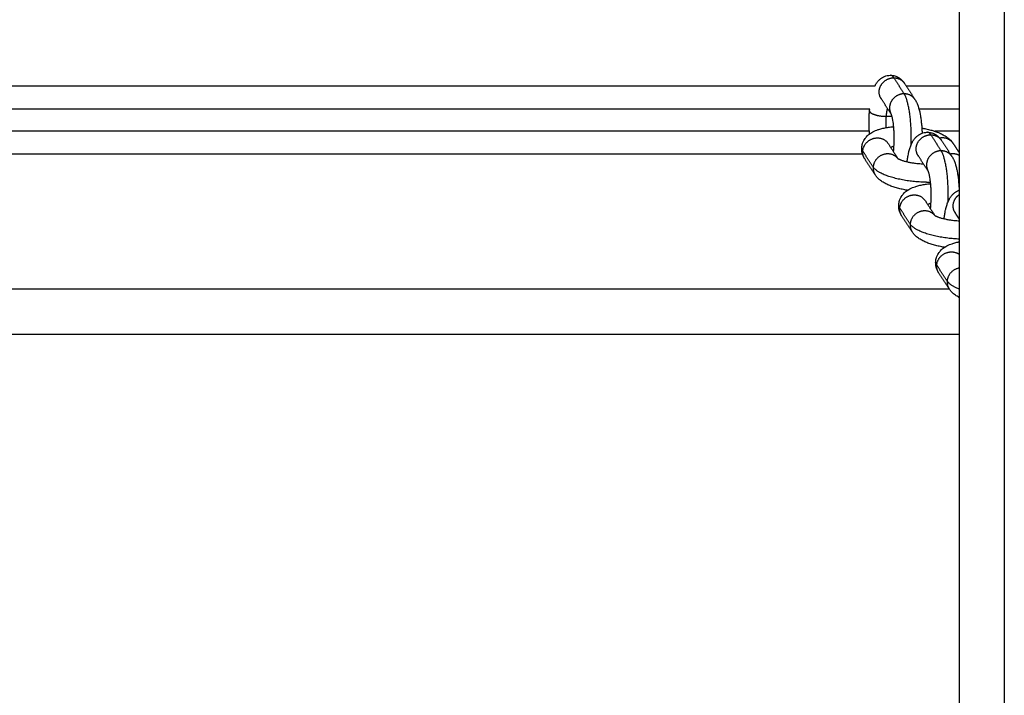
# Model space of a CAD drawing. Units: millimetres. Extents: x 101.02 to 109.67, y 1466.56 to 1475.38.
# Drawn here: x 108.68 to 108.9, y 1472.77 to 1472.92 of the extents above; entities that cross this region are included whole.
import ezdxf

# ---------------------------------------------------------------- set-up
doc = ezdxf.new("R2010")
doc.units = ezdxf.units.MM
doc.layers.add('Make2D$Visible$Curves', color=7, linetype='Continuous', true_color=0x000000)
doc.layers.add('Make2D$Visible$Tangents', color=7, linetype='Continuous', true_color=0x000000)

# ---------------------------------------------------------------- blocks, each defined once
blk = doc.blocks.new('OPSHB_A031')
at = {"layer": 'Make2D$Visible$Curves', "color": 0, "lineweight": -3}
for points, degree in [([(10.14331, 15.20333), (10.14331, 14.70583), (10.14331, 14.20833)], 2), ([(10.13118, 14.56395), (10.13233, 14.56218), (10.13348, 14.5604)], 2), ([(10.12828, 14.55703), (10.12713, 14.5588), (10.12598, 14.56058)], 2), ([(9.52016, 14.55833), (9.82181, 14.55833), (10.12345, 14.55833)], 2), ([(10.12341, 14.55788), (10.12342, 14.55803), (10.12344, 14.55818), (10.12345, 14.55833)], 3), ([(10.12739, 14.55833), (10.12741, 14.55833), (10.12744, 14.55833)], 2), ([(10.13436, 14.55833), (10.13883, 14.55833), (10.14331, 14.55833)], 2), ([(10.12337, 14.55333), (9.82181, 14.55333), (9.52025, 14.55333)], 2), ([(10.14331, 14.55333), (10.14061, 14.55333), (10.13791, 14.55333)], 2), ([(10.12754, 14.55062), (10.12862, 14.54895), (10.1297, 14.54728)], 2), ([(10.13938, 14.5513), (10.14053, 14.54953), (10.14169, 14.54775)], 2), ([(10.14197, 14.55062), (10.14264, 14.54959), (10.14331, 14.54856)], 2), ([(10.13648, 14.54438), (10.13533, 14.54615), (10.13418, 14.54793)], 2), ([(10.12464, 14.5437), (10.12349, 14.54547), (10.12234, 14.54725)], 2), ([(10.13574, 14.53797), (10.13682, 14.5363), (10.13791, 14.53463)], 2), ([(10.13284, 14.53105), (10.13169, 14.53282), (10.13054, 14.5346)], 2), ([(10.14331, 14.53386), (10.14285, 14.53457), (10.14239, 14.53528)], 2), ([(10.14104, 14.5184), (10.13989, 14.52018), (10.13874, 14.52195)], 2), ([(9.50031, 14.50833), (9.82181, 14.50833), (10.14331, 14.50833)], 2)]:
    blk.add_open_spline(points, degree=degree, dxfattribs=at)
for points, knots in [([(10.12458, 14.56333), (10.12462, 14.56342), (10.12466, 14.5635), (10.12474, 14.56365), (10.12478, 14.56372), (10.12487, 14.56386), (10.12491, 14.56394), (10.12498, 14.56404), (10.125, 14.56407), (10.12509, 14.56419), (10.12516, 14.56428), (10.12529, 14.56445), (10.12536, 14.56453), (10.12543, 14.5646), (10.1255, 14.56467), (10.12557, 14.56474), (10.12571, 14.56487), (10.12578, 14.56493), (10.12592, 14.56504), (10.12599, 14.56509), (10.12614, 14.56519), (10.12621, 14.56524), (10.12643, 14.56536), (10.12658, 14.56544), (10.12692, 14.56558), (10.12711, 14.56564), (10.12731, 14.56568), (10.12755, 14.56573), (10.1278, 14.56576), (10.12805, 14.56576)], [6.863629, 6.863629, 6.863629, 6.863629, 7.263688, 7.263688, 7.59167, 7.59167, 7.944956, 7.944956, 8.095299, 8.095299, 8.534708, 8.534708, 8.928562, 8.928562, 8.928562, 9.289191, 9.289191, 9.624815, 9.624815, 9.941115, 9.941115, 10.241794, 10.241794, 10.807339, 10.807339, 11.479718, 11.479718, 11.479718, 12.306914, 12.306914, 12.306914, 12.306914]), ([(10.12805, 14.56576), (10.12831, 14.56576), (10.12856, 14.56573), (10.12909, 14.56561), (10.12935, 14.56552), (10.12974, 14.56533), (10.12987, 14.56525), (10.13009, 14.56511), (10.13017, 14.56505), (10.13032, 14.56493), (10.13039, 14.56487), (10.13053, 14.56474), (10.1306, 14.56467), (10.13067, 14.5646), (10.13075, 14.56451), (10.13083, 14.56442), (10.13096, 14.56426), (10.13102, 14.56418), (10.13111, 14.56405), (10.13115, 14.564), (10.13118, 14.56395)], [0, 0, 0, 0, 0.849906, 0.849906, 1.77863, 1.77863, 2.323985, 2.323985, 2.684433, 2.684433, 3.019612, 3.019612, 3.379491, 3.379491, 3.379491, 3.833395, 3.833395, 4.212192, 4.212192, 4.459881, 4.459881, 4.459881, 4.459881]), ([(10.12598, 14.56058), (10.12599, 14.56056), (10.126, 14.56055), (10.12602, 14.56052), (10.12603, 14.56051), (10.12604, 14.56049)], [0, 0, 0, 0, 0.1730263, 0.1730263, 0.323608, 0.323608, 0.323608, 0.323608]), ([(10.13348, 14.5604), (10.13356, 14.56028), (10.13363, 14.56016), (10.13373, 14.55998), (10.13376, 14.55992), (10.13382, 14.5598), (10.13385, 14.55973), (10.13394, 14.55955), (10.13399, 14.55942), (10.13409, 14.55917), (10.13413, 14.55905), (10.1342, 14.55885), (10.13422, 14.55878), (10.13426, 14.55865), (10.13428, 14.55859), (10.13434, 14.5584), (10.13438, 14.55826), (10.13446, 14.55796), (10.1345, 14.5578), (10.13456, 14.55751), (10.13459, 14.55738), (10.13464, 14.5571), (10.13467, 14.55695), (10.13472, 14.55664), (10.13475, 14.55648), (10.13482, 14.55599), (10.13487, 14.55565), (10.1349, 14.55531), (10.13492, 14.55514), (10.13494, 14.55496), (10.13499, 14.55444), (10.13501, 14.55408), (10.13505, 14.55345), (10.13506, 14.55318), (10.13507, 14.5529)], [4.459881, 4.459881, 4.459881, 4.459881, 5.046924, 5.046924, 5.31395, 5.31395, 5.620472, 5.620472, 6.185717, 6.185717, 6.747739, 6.747739, 7.049741, 7.049741, 7.309147, 7.309147, 7.871182, 7.871182, 8.518239, 8.518239, 8.999343, 8.999343, 9.56507, 9.56507, 10.131245, 10.131245, 11.262771, 11.262771, 11.262771, 11.826718, 11.826718, 12.945248, 12.945248, 13.778541, 13.778541, 13.778541, 13.778541]), ([(10.12341, 14.55272), (10.12339, 14.5529), (10.12338, 14.55307), (10.12334, 14.55378), (10.12332, 14.55432), (10.12331, 14.55539), (10.12332, 14.55591), (10.12334, 14.5566), (10.12335, 14.55677), (10.12337, 14.55725), (10.12339, 14.55757), (10.12341, 14.55788)], [7.937097, 7.937097, 7.937097, 7.937097, 8.485367, 8.485367, 10.124329, 10.124329, 11.693506, 11.693506, 12.197462, 12.197462, 13.175196, 13.175196, 13.175196, 13.175196]), ([(10.12874, 14.54877), (10.12874, 14.54879), (10.12874, 14.54881), (10.12877, 14.54906), (10.12879, 14.54931), (10.12881, 14.54956), (10.12883, 14.54981), (10.12885, 14.55006), (10.12886, 14.55046), (10.12887, 14.5506), (10.12889, 14.55117), (10.12889, 14.5516), (10.12888, 14.55249), (10.12887, 14.55293), (10.12883, 14.55366), (10.12881, 14.55395), (10.12877, 14.55437), (10.12875, 14.55451), (10.12874, 14.55464), (10.12873, 14.55477), (10.12871, 14.5549), (10.12866, 14.55528), (10.12863, 14.55552), (10.12857, 14.55585), (10.12855, 14.55595), (10.12851, 14.55613), (10.1285, 14.55621), (10.12846, 14.55639), (10.12844, 14.55648), (10.12839, 14.55664), (10.12838, 14.5567), (10.12835, 14.55679), (10.12834, 14.55682), (10.12833, 14.55687), (10.12832, 14.5569), (10.12829, 14.55696), (10.12828, 14.557), (10.12826, 14.55705), (10.12825, 14.55707), (10.12824, 14.55709), (10.12824, 14.55709), (10.12824, 14.55709)], [22.439049, 22.439049, 22.439049, 22.439049, 22.504212, 22.504212, 23.308422, 23.308422, 23.308422, 24.115503, 24.115503, 24.533177, 24.533177, 25.836188, 25.836188, 27.194535, 27.194535, 28.115091, 28.115091, 28.57595, 28.57595, 28.57595, 29.034748, 29.034748, 29.94261, 29.94261, 30.389287, 30.389287, 30.764767, 30.764767, 31.262447, 31.262447, 31.687335, 31.687335, 31.880968, 31.880968, 32.104257, 32.104257, 32.513711, 32.513711, 32.917628, 32.917628, 33.130513, 33.130513, 33.130513, 33.130513]), ([(10.12824, 14.55709), (10.12824, 14.55709), (10.12824, 14.55709), (10.12825, 14.55708), (10.12825, 14.55707), (10.12827, 14.55705), (10.12827, 14.55704), (10.12828, 14.55703)], [33.1810602, 33.1810602, 33.1810602, 33.1810602, 33.3200694, 33.3200694, 33.5509923, 33.5509923, 33.7290586, 33.7290586, 33.7290586, 33.7290586]), ([(10.12168, 14.54972), (10.12171, 14.55003), (10.12177, 14.55033), (10.12187, 14.55065), (10.12188, 14.55068), (10.12192, 14.5508), (10.12195, 14.55089), (10.12204, 14.55109), (10.1221, 14.5512), (10.12215, 14.5513), (10.12223, 14.55144), (10.12232, 14.55158), (10.12247, 14.55179), (10.12253, 14.55187), (10.12264, 14.55201), (10.12269, 14.55207), (10.12285, 14.55224), (10.12296, 14.55234), (10.12316, 14.55253), (10.12326, 14.55261), (10.12336, 14.55269), (10.12347, 14.55277), (10.12359, 14.55286), (10.12384, 14.55302), (10.12398, 14.5531), (10.12432, 14.55329), (10.12453, 14.55339), (10.12475, 14.55348), (10.12493, 14.55356), (10.12511, 14.55363), (10.12542, 14.55373), (10.12555, 14.55377), (10.12583, 14.55386), (10.12599, 14.5539), (10.12631, 14.55398), (10.12647, 14.55402), (10.12679, 14.55409), (10.12696, 14.55412), (10.12728, 14.55417), (10.12745, 14.5542), (10.12778, 14.55425), (10.12795, 14.55427), (10.12833, 14.55431), (10.12855, 14.55433), (10.12877, 14.55435)], [0, 0, 0, 0, 1.062493, 1.062493, 1.163254, 1.163254, 1.504505, 1.504505, 1.93737, 1.93737, 1.93737, 2.505712, 2.505712, 2.886205, 2.886205, 3.162828, 3.162828, 3.734827, 3.734827, 4.220525, 4.220525, 4.220525, 4.765914, 4.765914, 5.393831, 5.393831, 6.314692, 6.314692, 6.314692, 7.073879, 7.073879, 7.574696, 7.574696, 8.184913, 8.184913, 8.783112, 8.783112, 9.369622, 9.369622, 9.944585, 9.944585, 10.507897, 10.507897, 11.223314, 11.223314, 11.223314, 11.223314]), ([(10.13175, 14.54657), (10.13175, 14.54658), (10.13175, 14.5466), (10.13179, 14.54693), (10.13183, 14.54724), (10.13191, 14.54768), (10.13194, 14.54784), (10.132, 14.54817), (10.13204, 14.54835), (10.1321, 14.54864), (10.13213, 14.54875), (10.13219, 14.54901), (10.13223, 14.54915), (10.13231, 14.54943), (10.13235, 14.54957), (10.13244, 14.54984), (10.13249, 14.54998), (10.13259, 14.55025), (10.13265, 14.55039), (10.13271, 14.55052), (10.13277, 14.55066), (10.13284, 14.5508), (10.13295, 14.55101), (10.13299, 14.55107), (10.13307, 14.55122), (10.13312, 14.55129), (10.13319, 14.55139), (10.13321, 14.55142), (10.13329, 14.55154), (10.13336, 14.55163), (10.1335, 14.5518), (10.13356, 14.55188), (10.13364, 14.55195), (10.1337, 14.55202), (10.13377, 14.55209), (10.13391, 14.55222), (10.13398, 14.55228), (10.13413, 14.55239), (10.1342, 14.55244), (10.13434, 14.55254), (10.13442, 14.55259), (10.13463, 14.55271), (10.13478, 14.55279), (10.13512, 14.55293), (10.13531, 14.55299), (10.13551, 14.55303), (10.13576, 14.55308), (10.136, 14.55311), (10.13626, 14.55311)], [1.438334, 1.438334, 1.438334, 1.438334, 1.492523, 1.492523, 2.547667, 2.547667, 3.092302, 3.092302, 3.787665, 3.787665, 4.216401, 4.216401, 4.795981, 4.795981, 5.388148, 5.388148, 5.994348, 5.994348, 6.617473, 6.617473, 6.617473, 7.263688, 7.263688, 7.59167, 7.59167, 7.944956, 7.944956, 8.095299, 8.095299, 8.534708, 8.534708, 8.928562, 8.928562, 8.928562, 9.289191, 9.289191, 9.624815, 9.624815, 9.941115, 9.941115, 10.241794, 10.241794, 10.807339, 10.807339, 11.479718, 11.479718, 11.479718, 12.306914, 12.306914, 12.306914, 12.306914]), ([(10.13501, 14.55405), (10.13514, 14.55403), (10.13526, 14.554), (10.13575, 14.55391), (10.13611, 14.55383), (10.13663, 14.55371), (10.13681, 14.55366), (10.13698, 14.55361), (10.13715, 14.55357), (10.13732, 14.55352), (10.13765, 14.55342), (10.13781, 14.55336), (10.13814, 14.55325), (10.13829, 14.5532), (10.13861, 14.55308), (10.13876, 14.55302), (10.13906, 14.55289), (10.1392, 14.55282), (10.13949, 14.55269), (10.13963, 14.55261), (10.13991, 14.55246), (10.14004, 14.55239), (10.14031, 14.55222), (10.14044, 14.55214), (10.1407, 14.55195), (10.14082, 14.55186), (10.141, 14.55171), (10.14105, 14.55167), (10.14121, 14.55153), (10.14131, 14.55143), (10.14141, 14.55133), (10.14143, 14.5513), (10.14146, 14.55128), (10.14154, 14.55118), (10.1416, 14.55111), (10.14171, 14.55098), (10.14177, 14.55091), (10.14187, 14.55077), (10.14192, 14.5507), (10.14197, 14.55062)], [4.471167, 4.471167, 4.471167, 4.471167, 4.861709, 4.861709, 6.026461, 6.026461, 6.615296, 6.615296, 6.615296, 7.207159, 7.207159, 7.801847, 7.801847, 8.398926, 8.398926, 8.998178, 8.998178, 9.599641, 9.599641, 10.203694, 10.203694, 10.811353, 10.811353, 11.424716, 11.424716, 12.046762, 12.046762, 12.323035, 12.323035, 12.86851, 12.86851, 12.86851, 13.004896, 13.004896, 13.354003, 13.354003, 13.667028, 13.667028, 14.007157, 14.007157, 14.007157, 14.007157]), ([(10.13626, 14.55311), (10.13651, 14.55311), (10.13677, 14.55308), (10.13729, 14.55296), (10.13755, 14.55287), (10.13794, 14.55268), (10.13808, 14.5526), (10.13829, 14.55246), (10.13837, 14.5524), (10.13853, 14.55228), (10.1386, 14.55222), (10.13874, 14.55209), (10.13881, 14.55202), (10.13887, 14.55195), (10.13896, 14.55187), (10.13903, 14.55178), (10.13917, 14.55161), (10.13923, 14.55153), (10.13932, 14.5514), (10.13935, 14.55135), (10.13938, 14.5513)], [0, 0, 0, 0, 0.849906, 0.849906, 1.77863, 1.77863, 2.323985, 2.323985, 2.684433, 2.684433, 3.019612, 3.019612, 3.379491, 3.379491, 3.379491, 3.833395, 3.833395, 4.212192, 4.212192, 4.459881, 4.459881, 4.459881, 4.459881]), ([(10.12234, 14.54725), (10.12228, 14.54733), (10.12223, 14.54741), (10.12214, 14.54758), (10.12209, 14.54767), (10.122, 14.54786), (10.12196, 14.54796), (10.12189, 14.54816), (10.12185, 14.54827), (10.12181, 14.54841), (10.1218, 14.54844), (10.12177, 14.54855), (10.12175, 14.54864), (10.12172, 14.54885), (10.1217, 14.54897), (10.12168, 14.54922), (10.12167, 14.54935), (10.12167, 14.54956), (10.12168, 14.54964), (10.12168, 14.54972)], [0, 0, 0, 0, 0.350845, 0.350845, 0.717821, 0.717821, 1.101602, 1.101602, 1.502171, 1.502171, 1.603086, 1.603086, 1.918707, 1.918707, 2.349823, 2.349823, 2.79204, 2.79204, 3.079955, 3.079955, 3.079955, 3.079955]), ([(10.13418, 14.54793), (10.13419, 14.54792), (10.1342, 14.5479), (10.13422, 14.54787), (10.13423, 14.54786), (10.13424, 14.54784)], [0, 0, 0, 0, 0.1730263, 0.1730263, 0.3236068, 0.3236068, 0.3236068, 0.3236068]), ([(10.14169, 14.54775), (10.14176, 14.54763), (10.14184, 14.54751), (10.14193, 14.54733), (10.14196, 14.54727), (10.14202, 14.54715), (10.14206, 14.54709), (10.14214, 14.5469), (10.14219, 14.54677), (10.14229, 14.54653), (10.14234, 14.5464), (10.1424, 14.5462), (10.14243, 14.54613), (10.14247, 14.546), (10.14249, 14.54594), (10.14255, 14.54575), (10.14258, 14.54561), (10.14266, 14.54531), (10.1427, 14.54515), (10.14276, 14.54486), (10.14279, 14.54473), (10.14285, 14.54446), (10.14287, 14.5443), (10.14293, 14.54399), (10.14295, 14.54383), (10.14303, 14.54334), (10.14307, 14.54301), (10.14311, 14.54266), (10.14313, 14.54249), (10.14314, 14.54231), (10.14319, 14.54179), (10.14322, 14.54143), (10.14327, 14.54054), (10.14329, 14.54), (10.14329, 14.53939), (10.14329, 14.53933), (10.14329, 14.53927)], [4.459881, 4.459881, 4.459881, 4.459881, 5.046924, 5.046924, 5.31395, 5.31395, 5.620472, 5.620472, 6.185717, 6.185717, 6.747739, 6.747739, 7.049741, 7.049741, 7.309147, 7.309147, 7.871182, 7.871182, 8.518239, 8.518239, 8.999343, 8.999343, 9.56507, 9.56507, 10.131245, 10.131245, 11.262771, 11.262771, 11.262771, 11.826718, 11.826718, 12.945248, 12.945248, 14.58421, 14.58421, 14.763772, 14.763772, 14.763772, 14.763772]), ([(10.12962, 14.54734), (10.12962, 14.54734), (10.12962, 14.54734), (10.12964, 14.54732), (10.12966, 14.54731), (10.12971, 14.54728), (10.12975, 14.54726), (10.12984, 14.54721), (10.12989, 14.54718), (10.13, 14.54713), (10.13006, 14.5471), (10.13016, 14.54706), (10.13019, 14.54705), (10.13027, 14.54701), (10.13031, 14.547), (10.13045, 14.54694), (10.13054, 14.54691), (10.13073, 14.54685), (10.13083, 14.54681), (10.13104, 14.54675), (10.13115, 14.54672), (10.13126, 14.54669), (10.13149, 14.54663), (10.13173, 14.54657), (10.13212, 14.54648), (10.13225, 14.54646), (10.13251, 14.54641), (10.13265, 14.54638), (10.13305, 14.54632), (10.13333, 14.54628), (10.13402, 14.54619), (10.13443, 14.54616), (10.13502, 14.54612), (10.13519, 14.54611), (10.13536, 14.54611)], [12.784229, 12.784229, 12.784229, 12.784229, 13.0787, 13.0787, 13.481015, 13.481015, 13.886618, 13.886618, 14.297064, 14.297064, 14.713159, 14.713159, 14.87482, 14.87482, 15.135019, 15.135019, 15.562057, 15.562057, 15.993426, 15.993426, 16.428053, 16.428053, 16.428053, 17.302977, 17.302977, 17.740261, 17.740261, 18.175697, 18.175697, 19.036281, 19.036281, 20.284061, 20.284061, 20.802615, 20.802615, 20.802615, 20.802615]), ([(10.13184, 14.54023), (10.13181, 14.54024), (10.13179, 14.54024), (10.13159, 14.54027), (10.1314, 14.54031), (10.13086, 14.54041), (10.1305, 14.54049), (10.12998, 14.54062), (10.1298, 14.54066), (10.12963, 14.54071), (10.12946, 14.54075), (10.12929, 14.5408), (10.12896, 14.5409), (10.12879, 14.54096), (10.12847, 14.54107), (10.12831, 14.54112), (10.128, 14.54124), (10.12785, 14.5413), (10.12755, 14.54143), (10.1274, 14.5415), (10.12712, 14.54163), (10.12698, 14.54171), (10.1267, 14.54186), (10.12656, 14.54193), (10.1263, 14.5421), (10.12617, 14.54218), (10.12591, 14.54237), (10.12579, 14.54246), (10.12561, 14.54261), (10.12556, 14.54265), (10.1254, 14.54279), (10.1253, 14.54289), (10.1252, 14.54299), (10.12518, 14.54302), (10.12515, 14.54304), (10.12507, 14.54314), (10.125, 14.54321), (10.12489, 14.54334), (10.12484, 14.54341), (10.12474, 14.54355), (10.12469, 14.54362), (10.12464, 14.5437)], [17.362918, 17.362918, 17.362918, 17.362918, 17.430535, 17.430535, 18.004263, 18.004263, 19.169014, 19.169014, 19.75785, 19.75785, 19.75785, 20.349713, 20.349713, 20.944401, 20.944401, 21.54148, 21.54148, 22.140731, 22.140731, 22.742195, 22.742195, 23.346248, 23.346248, 23.953907, 23.953907, 24.56727, 24.56727, 25.189315, 25.189315, 25.465589, 25.465589, 26.011063, 26.011063, 26.011063, 26.14745, 26.14745, 26.496557, 26.496557, 26.809582, 26.809582, 27.14971, 27.14971, 27.14971, 27.14971]), ([(10.13694, 14.53612), (10.13694, 14.53614), (10.13695, 14.53616), (10.13697, 14.53641), (10.137, 14.53666), (10.13701, 14.53691), (10.13703, 14.53716), (10.13705, 14.53742), (10.13707, 14.53781), (10.13707, 14.53795), (10.13709, 14.53852), (10.1371, 14.53895), (10.13709, 14.53984), (10.13707, 14.54029), (10.13703, 14.54101), (10.13701, 14.5413), (10.13697, 14.54172), (10.13696, 14.54186), (10.13694, 14.54199), (10.13693, 14.54212), (10.13691, 14.54225), (10.13687, 14.54263), (10.13683, 14.54287), (10.13677, 14.5432), (10.13675, 14.5433), (10.13672, 14.54348), (10.1367, 14.54356), (10.13666, 14.54374), (10.13664, 14.54383), (10.1366, 14.54399), (10.13658, 14.54406), (10.13655, 14.54414), (10.13655, 14.54417), (10.13653, 14.54422), (10.13652, 14.54425), (10.1365, 14.54431), (10.13648, 14.54435), (10.13646, 14.54441), (10.13645, 14.54442), (10.13645, 14.54444), (10.13645, 14.54444), (10.13645, 14.54444)], [22.439047, 22.439047, 22.439047, 22.439047, 22.504212, 22.504212, 23.308422, 23.308422, 23.308422, 24.115503, 24.115503, 24.533177, 24.533177, 25.836188, 25.836188, 27.194535, 27.194535, 28.115091, 28.115091, 28.57595, 28.57595, 28.57595, 29.034748, 29.034748, 29.94261, 29.94261, 30.389287, 30.389287, 30.764767, 30.764767, 31.262447, 31.262447, 31.687335, 31.687335, 31.880968, 31.880968, 32.104257, 32.104257, 32.513711, 32.513711, 32.917628, 32.917628, 33.130513, 33.130513, 33.130513, 33.130513]), ([(10.13645, 14.54444), (10.13645, 14.54444), (10.13645, 14.54444), (10.13645, 14.54443), (10.13646, 14.54442), (10.13647, 14.5444), (10.13648, 14.54439), (10.13648, 14.54438)], [33.1810602, 33.1810602, 33.1810602, 33.1810602, 33.3200694, 33.3200694, 33.5509923, 33.5509923, 33.7290586, 33.7290586, 33.7290586, 33.7290586]), ([(10.12989, 14.53708), (10.12991, 14.53738), (10.12997, 14.53768), (10.13007, 14.538), (10.13008, 14.53803), (10.13012, 14.53815), (10.13016, 14.53824), (10.13025, 14.53844), (10.1303, 14.53855), (10.13036, 14.53865), (10.13043, 14.53879), (10.13052, 14.53893), (10.13067, 14.53914), (10.13073, 14.53923), (10.13085, 14.53936), (10.1309, 14.53942), (10.13105, 14.53959), (10.13116, 14.5397), (10.13137, 14.53988), (10.13146, 14.53996), (10.13156, 14.54004), (10.13168, 14.54013), (10.13179, 14.54021), (10.13204, 14.54037), (10.13218, 14.54045), (10.13253, 14.54064), (10.13274, 14.54074), (10.13296, 14.54083), (10.13313, 14.54091), (10.13332, 14.54098), (10.13363, 14.54108), (10.13375, 14.54112), (10.13404, 14.54121), (10.13419, 14.54125), (10.13451, 14.54133), (10.13467, 14.54137), (10.135, 14.54144), (10.13516, 14.54147), (10.13549, 14.54152), (10.13565, 14.54155), (10.13599, 14.5416), (10.13615, 14.54162), (10.13653, 14.54166), (10.13675, 14.54168), (10.13697, 14.5417)], [0, 0, 0, 0, 1.062493, 1.062493, 1.163254, 1.163254, 1.504505, 1.504505, 1.93737, 1.93737, 1.93737, 2.505712, 2.505712, 2.886205, 2.886205, 3.162828, 3.162828, 3.734827, 3.734827, 4.220525, 4.220525, 4.220525, 4.765914, 4.765914, 5.393831, 5.393831, 6.314692, 6.314692, 6.314692, 7.073879, 7.073879, 7.574696, 7.574696, 8.184913, 8.184913, 8.783112, 8.783112, 9.369622, 9.369622, 9.944585, 9.944585, 10.507897, 10.507897, 11.223313, 11.223313, 11.223313, 11.223313]), ([(10.14331, 14.54168), (10.14329, 14.54166), (10.14327, 14.54165), (10.14325, 14.54163), (10.14323, 14.54162), (10.14322, 14.54161), (10.1432, 14.5416)], [4.1257188, 4.1257188, 4.1257188, 4.1257188, 4.2205249, 4.2205249, 4.2205249, 4.29233, 4.29233, 4.29233, 4.29233]), ([(10.13995, 14.53392), (10.13995, 14.53393), (10.13995, 14.53395), (10.13999, 14.53428), (10.14004, 14.53459), (10.14011, 14.53504), (10.14014, 14.53519), (10.1402, 14.53552), (10.14024, 14.53571), (10.1403, 14.536), (10.14033, 14.5361), (10.14039, 14.53636), (10.14043, 14.5365), (10.14051, 14.53678), (10.14055, 14.53692), (10.14064, 14.53719), (10.14069, 14.53733), (10.14079, 14.5376), (10.14085, 14.53774), (10.14091, 14.53787), (10.14097, 14.53801), (10.14104, 14.53815), (10.14115, 14.53836), (10.14119, 14.53843), (10.14127, 14.53857), (10.14132, 14.53864), (10.14139, 14.53874), (10.14141, 14.53877), (10.1415, 14.5389), (10.14156, 14.53898), (10.1417, 14.53915), (10.14177, 14.53923), (10.14184, 14.5393), (10.14191, 14.53937), (10.14198, 14.53944), (10.14212, 14.53957), (10.14219, 14.53963), (10.14233, 14.53974), (10.1424, 14.5398), (10.14255, 14.53989), (10.14262, 14.53994), (10.14284, 14.54007), (10.14299, 14.54014), (10.1432, 14.54022), (10.14325, 14.54025), (10.14331, 14.54026)], [1.438333, 1.438333, 1.438333, 1.438333, 1.492523, 1.492523, 2.547667, 2.547667, 3.092302, 3.092302, 3.787665, 3.787665, 4.216401, 4.216401, 4.795981, 4.795981, 5.388148, 5.388148, 5.994348, 5.994348, 6.617473, 6.617473, 6.617473, 7.263688, 7.263688, 7.59167, 7.59167, 7.944956, 7.944956, 8.095299, 8.095299, 8.534708, 8.534708, 8.928562, 8.928562, 8.928562, 9.289191, 9.289191, 9.624815, 9.624815, 9.941115, 9.941115, 10.241794, 10.241794, 10.807339, 10.807339, 11.004326, 11.004326, 11.004326, 11.004326]), ([(10.13054, 14.5346), (10.13049, 14.53468), (10.13044, 14.53476), (10.13034, 14.53493), (10.1303, 14.53502), (10.13021, 14.53521), (10.13017, 14.53531), (10.13009, 14.53552), (10.13005, 14.53562), (10.13001, 14.53576), (10.13001, 14.53579), (10.12998, 14.5359), (10.12996, 14.53599), (10.12992, 14.5362), (10.1299, 14.53632), (10.12988, 14.53657), (10.12987, 14.5367), (10.12988, 14.53691), (10.12988, 14.53699), (10.12989, 14.53708)], [0, 0, 0, 0, 0.350845, 0.350845, 0.717821, 0.717821, 1.101602, 1.101602, 1.502171, 1.502171, 1.603086, 1.603086, 1.918707, 1.918707, 2.349823, 2.349823, 2.79204, 2.79204, 3.079955, 3.079955, 3.079955, 3.079955]), ([(10.13788, 14.53465), (10.13788, 14.53465), (10.13789, 14.53465), (10.13792, 14.53463), (10.13795, 14.53461), (10.13804, 14.53456), (10.13809, 14.53453), (10.1382, 14.53448), (10.13827, 14.53445), (10.13837, 14.53441), (10.13839, 14.5344), (10.13847, 14.53437), (10.13852, 14.53435), (10.13865, 14.5343), (10.13874, 14.53426), (10.13893, 14.5342), (10.13903, 14.53417), (10.13924, 14.5341), (10.13935, 14.53407), (10.13947, 14.53404), (10.13969, 14.53398), (10.13994, 14.53392), (10.14032, 14.53384), (10.14045, 14.53381), (10.14072, 14.53376), (10.14085, 14.53373), (10.14126, 14.53367), (10.14153, 14.53363), (10.14222, 14.53355), (10.14264, 14.53351), (10.14314, 14.53348), (10.14322, 14.53347), (10.14331, 14.53347)], [13.404056, 13.404056, 13.404056, 13.404056, 13.481015, 13.481015, 13.886618, 13.886618, 14.297064, 14.297064, 14.713159, 14.713159, 14.87482, 14.87482, 15.135019, 15.135019, 15.562057, 15.562057, 15.993426, 15.993426, 16.428053, 16.428053, 16.428053, 17.302977, 17.302977, 17.740261, 17.740261, 18.175697, 18.175697, 19.036281, 19.036281, 20.284061, 20.284061, 20.540362, 20.540362, 20.540362, 20.540362]), ([(10.14239, 14.53528), (10.14239, 14.53527), (10.1424, 14.53525), (10.14242, 14.53522), (10.14243, 14.53521), (10.14245, 14.53519)], [0, 0, 0, 0, 0.1730263, 0.1730263, 0.3236068, 0.3236068, 0.3236068, 0.3236068]), ([(10.14004, 14.52758), (10.14002, 14.52759), (10.14, 14.52759), (10.13979, 14.52763), (10.13961, 14.52766), (10.13906, 14.52776), (10.1387, 14.52784), (10.13818, 14.52797), (10.13801, 14.52801), (10.13784, 14.52806), (10.13766, 14.5281), (10.1375, 14.52815), (10.13716, 14.52825), (10.137, 14.52831), (10.13668, 14.52842), (10.13652, 14.52847), (10.13621, 14.52859), (10.13605, 14.52865), (10.13575, 14.52878), (10.13561, 14.52885), (10.13532, 14.52899), (10.13518, 14.52906), (10.1349, 14.52921), (10.13477, 14.52929), (10.1345, 14.52945), (10.13437, 14.52954), (10.13412, 14.52972), (10.13399, 14.52981), (10.13381, 14.52996), (10.13376, 14.53001), (10.1336, 14.53015), (10.1335, 14.53024), (10.1334, 14.53034), (10.13338, 14.53037), (10.13335, 14.5304), (10.13327, 14.53049), (10.13321, 14.53056), (10.1331, 14.53069), (10.13305, 14.53076), (10.13294, 14.5309), (10.13289, 14.53097), (10.13284, 14.53105)], [17.362915, 17.362915, 17.362915, 17.362915, 17.430535, 17.430535, 18.004263, 18.004263, 19.169014, 19.169014, 19.75785, 19.75785, 19.75785, 20.349713, 20.349713, 20.944401, 20.944401, 21.54148, 21.54148, 22.140731, 22.140731, 22.742195, 22.742195, 23.346248, 23.346248, 23.953907, 23.953907, 24.56727, 24.56727, 25.189315, 25.189315, 25.465589, 25.465589, 26.011063, 26.011063, 26.011063, 26.14745, 26.14745, 26.496557, 26.496557, 26.809582, 26.809582, 27.14971, 27.14971, 27.14971, 27.14971]), ([(10.13809, 14.52443), (10.13811, 14.52473), (10.13817, 14.52503), (10.13828, 14.52535), (10.13829, 14.52538), (10.13833, 14.5255), (10.13836, 14.52559), (10.13845, 14.52579), (10.1385, 14.5259), (10.13856, 14.52601), (10.13864, 14.52615), (10.13872, 14.52628), (10.13887, 14.52649), (10.13894, 14.52658), (10.13905, 14.52671), (10.1391, 14.52677), (10.13925, 14.52694), (10.13936, 14.52705), (10.13957, 14.52723), (10.13967, 14.52731), (10.13977, 14.52739), (10.13988, 14.52748), (10.14, 14.52756), (10.14025, 14.52772), (10.14038, 14.5278), (10.14073, 14.52799), (10.14094, 14.52809), (10.14116, 14.52818), (10.14134, 14.52826), (10.14152, 14.52833), (10.14183, 14.52843), (10.14196, 14.52847), (10.14224, 14.52856), (10.1424, 14.5286), (10.14272, 14.52868), (10.14288, 14.52872), (10.14313, 14.52877), (10.14322, 14.52879), (10.14331, 14.52881)], [0, 0, 0, 0, 1.062493, 1.062493, 1.163254, 1.163254, 1.504505, 1.504505, 1.93737, 1.93737, 1.93737, 2.505712, 2.505712, 2.886205, 2.886205, 3.162828, 3.162828, 3.734827, 3.734827, 4.220525, 4.220525, 4.220525, 4.765914, 4.765914, 5.393831, 5.393831, 6.314692, 6.314692, 6.314692, 7.073879, 7.073879, 7.574696, 7.574696, 8.184913, 8.184913, 8.783112, 8.783112, 9.103368, 9.103368, 9.103368, 9.103368]), ([(10.13874, 14.52195), (10.13869, 14.52203), (10.13864, 14.52211), (10.13855, 14.52228), (10.1385, 14.52237), (10.13841, 14.52256), (10.13837, 14.52266), (10.13829, 14.52287), (10.13826, 14.52297), (10.13822, 14.52311), (10.13821, 14.52314), (10.13818, 14.52325), (10.13816, 14.52334), (10.13812, 14.52355), (10.13811, 14.52367), (10.13808, 14.52392), (10.13808, 14.52405), (10.13808, 14.52426), (10.13808, 14.52434), (10.13809, 14.52443)], [0, 0, 0, 0, 0.350845, 0.350845, 0.717821, 0.717821, 1.101602, 1.101602, 1.502171, 1.502171, 1.603086, 1.603086, 1.918707, 1.918707, 2.349823, 2.349823, 2.79204, 2.79204, 3.079955, 3.079955, 3.079955, 3.079955]), ([(10.14331, 14.51645), (10.14329, 14.51646), (10.14327, 14.51647), (10.14311, 14.51656), (10.14297, 14.51664), (10.14271, 14.5168), (10.14258, 14.51689), (10.14232, 14.51707), (10.14219, 14.51716), (10.14202, 14.51731), (10.14196, 14.51736), (10.14181, 14.5175), (10.14171, 14.51759), (10.14161, 14.5177), (10.14158, 14.51772), (10.14156, 14.51775), (10.14147, 14.51784), (10.14141, 14.51791), (10.1413, 14.51804), (10.14125, 14.51811), (10.14115, 14.51825), (10.14109, 14.51832), (10.14104, 14.5184)], [23.258246, 23.258246, 23.258246, 23.258246, 23.346248, 23.346248, 23.953907, 23.953907, 24.56727, 24.56727, 25.189315, 25.189315, 25.465589, 25.465589, 26.011063, 26.011063, 26.011063, 26.14745, 26.14745, 26.496557, 26.496557, 26.809582, 26.809582, 27.14971, 27.14971, 27.14971, 27.14971])]:
    blk.add_open_spline(points, degree=3, knots=knots, dxfattribs=at)
for points, weights in [([(10.14245, 14.53519), (10.14245, 14.53519), (10.14245, 14.53519)], [0.949444477451, 0.949513895094, 0.949583425244]), ([(10.14331, 14.53135), (10.14331, 14.53135), (10.14331, 14.53135)], [0.982881550144, 0.982881672842, 0.982881795541])]:
    blk.add_rational_spline(points, weights, degree=2, dxfattribs=at)
at = {"layer": 'Make2D$Visible$Tangents', "color": 0, "lineweight": -3}
for points in [[(10.15331, 14.20833), (10.15331, 14.70583), (10.15331, 15.20333)], [(10.1311, 14.56165), (10.12995, 14.56342), (10.1288, 14.5652)], [(10.12458, 14.56333), (9.82181, 14.56333), (9.51904, 14.56333)], [(10.14331, 14.56333), (10.13744, 14.56333), (10.13158, 14.56333)], [(10.13931, 14.549), (10.13816, 14.55077), (10.137, 14.55255)], [(9.52178, 14.54833), (9.82181, 14.54833), (10.12183, 14.54833)], [(10.12422, 14.54539), (10.12306, 14.54716), (10.12191, 14.54894)], [(10.13242, 14.53274), (10.13127, 14.53451), (10.13012, 14.53629)], [(10.14062, 14.52009), (10.13947, 14.52186), (10.13832, 14.52364)], [(10.14109, 14.51833), (9.82181, 14.51833), (9.50252, 14.51833)]]:
    blk.add_open_spline(points, degree=2, dxfattribs=at)
for points, weights, knots in [([(10.12598, 14.56058), (10.12503, 14.56204), (10.126, 14.56362), (10.12696, 14.5652), (10.1288, 14.5652)], [1, 0.854702610308, 1, 0.854702610308, 1], [2.970786, 2.970786, 2.970786, 6.354862, 6.354862, 9.738937, 9.738937, 9.738937]), ([(10.1311, 14.56165), (10.12927, 14.56165), (10.1283, 14.56007), (10.12736, 14.55852), (10.12825, 14.55708)], [1, 0.854702610308, 1, 0.857557548803, 0.994402315992], [0, 0, 0, 3.384076, 3.384076, 6.701658, 6.701658, 6.701658]), ([(10.12341, 14.55788), (10.12338, 14.55741), (10.12453, 14.55703), (10.12569, 14.55665), (10.12715, 14.55665)], [1, 0.899804987996, 1, 0.899804987996, 1], [4.14066, 4.14066, 4.14066, 6.939798, 6.939798, 9.738937, 9.738937, 9.738937]), ([(10.13418, 14.54793), (10.13324, 14.54939), (10.1342, 14.55097), (10.13517, 14.55255), (10.137, 14.55255)], [1, 0.854702610308, 1, 0.854702610308, 1], [2.970786, 2.970786, 2.970786, 6.354862, 6.354862, 9.738937, 9.738937, 9.738937]), ([(10.12191, 14.54894), (10.12208, 14.55108), (10.12424, 14.55173), (10.1264, 14.55238), (10.12754, 14.55062)], [1, 0.806682979238, 1, 0.806682979238, 1], [0, 0, 0, 3.920127, 3.920127, 7.840255, 7.840255, 7.840255]), ([(10.12967, 14.5473), (10.12848, 14.54877), (10.12654, 14.54818), (10.12438, 14.54754), (10.12422, 14.54539)], [0.970686650928, 0.822660122955, 1, 0.806682979525, 1], [2.222671, 2.222671, 2.222671, 5.81881, 5.81881, 9.738937, 9.738937, 9.738937]), ([(10.13931, 14.549), (10.13747, 14.549), (10.1365, 14.54742), (10.13556, 14.54587), (10.13645, 14.54443)], [1, 0.854702610308, 1, 0.857557548803, 0.994402315992], [0, 0, 0, 3.384076, 3.384076, 6.701658, 6.701658, 6.701658]), ([(10.13694, 14.542), (10.1362, 14.54199), (10.13544, 14.54202), (10.12617, 14.54237), (10.12422, 14.54539)], [0.951701979034, 0.972955157255, 1, 0.747422000703, 1], [22.966165, 22.966165, 22.966165, 24.117654, 24.117654, 34.871678, 34.871678, 34.871678]), ([(10.13012, 14.53629), (10.13028, 14.53844), (10.13244, 14.53908), (10.1346, 14.53973), (10.13574, 14.53797)], [1, 0.806682979238, 1, 0.806682979238, 1], [0, 0, 0, 3.920127, 3.920127, 7.840255, 7.840255, 7.840255]), ([(10.14239, 14.53528), (10.14144, 14.53674), (10.14241, 14.53832), (10.14275, 14.53889), (10.14331, 14.53928)], [1, 0.854702610308, 1, 0.942286865035, 0.930421848258], [2.970786, 2.970786, 2.970786, 6.354862, 6.354862, 7.69904, 7.69904, 7.69904]), ([(10.13788, 14.53465), (10.13669, 14.53612), (10.13474, 14.53553), (10.13258, 14.53489), (10.13242, 14.53274)], [0.970686762857, 0.822660055908, 1, 0.806682979525, 1], [2.222669, 2.222669, 2.222669, 5.81881, 5.81881, 9.738937, 9.738937, 9.738937]), ([(10.13832, 14.52364), (10.13848, 14.52579), (10.14064, 14.52643), (10.14214, 14.52688), (10.14331, 14.52601)], [1, 0.806682979238, 1, 0.857937373493, 0.9246695005], [0, 0, 0, 3.920127, 3.920127, 6.800906, 6.800906, 6.800906]), ([(10.14331, 14.52297), (10.14312, 14.52294), (10.14295, 14.52289), (10.14078, 14.52224), (10.14062, 14.52009)], [0.965090614554, 0.980598064957, 1, 0.806682979525, 1], [5.425373, 5.425373, 5.425373, 5.81881, 5.81881, 9.738937, 9.738937, 9.738937])]:
    blk.add_rational_spline(points, weights, degree=2, knots=knots, dxfattribs=at)
for points, weights in [([(10.1288, 14.5652), (10.12844, 14.56576), (10.12805, 14.56576)], [1, 0.986536758141, 1]), ([(10.1288, 14.5652), (10.13037, 14.5652), (10.13118, 14.56395)], [1, 0.887382937008, 1]), ([(10.13266, 14.55041), (10.13289, 14.55889), (10.1311, 14.56165)], [0.985762462921, 0.770084606806, 1]), ([(10.13348, 14.5604), (10.13267, 14.56165), (10.1311, 14.56165)], [1, 0.887382937008, 1]), ([(10.12604, 14.56049), (10.12601, 14.56053), (10.12598, 14.56058)], [0.991317931473, 0.995477337138, 1]), ([(10.12713, 14.55415), (10.12706, 14.55541), (10.12715, 14.55665)], [0.861734370775, 0.888166636746, 1]), ([(10.12715, 14.55665), (10.12723, 14.55766), (10.1274, 14.55839)], [1, 0.926331222976, 0.910776671973]), ([(10.12715, 14.55665), (10.12782, 14.55665), (10.12837, 14.55674)], [1, 0.916104267049, 0.880270377495]), ([(10.137, 14.55255), (10.13664, 14.55311), (10.13626, 14.55311)], [1, 0.986536758141, 1]), ([(10.137, 14.55255), (10.13857, 14.55255), (10.13938, 14.5513)], [1, 0.887382937008, 1]), ([(10.12884, 14.55002), (10.12839, 14.54988), (10.12814, 14.54969)], [0.892579794609, 0.892788145493, 0.917195010806]), ([(10.14197, 14.55062), (10.14096, 14.55218), (10.139, 14.55181)], [1, 0.824518361611, 0.967620211528]), ([(10.12191, 14.54894), (10.12165, 14.54934), (10.12168, 14.54972)], [1, 0.99309897147, 1]), ([(10.12234, 14.54725), (10.12184, 14.54801), (10.12191, 14.54894)], [1, 0.953474126552, 1]), ([(10.13424, 14.54784), (10.13421, 14.54788), (10.13418, 14.54793)], [0.991317931473, 0.995477337138, 1]), ([(10.14086, 14.53776), (10.14109, 14.54624), (10.13931, 14.549)], [0.985762373674, 0.770084654375, 1]), ([(10.14169, 14.54775), (10.14088, 14.549), (10.13931, 14.549)], [1, 0.887382937008, 1]), ([(10.14331, 14.54797), (10.14241, 14.54846), (10.14135, 14.54827)], [0.90990940039, 0.88342674376, 0.963725544532]), ([(10.12422, 14.54539), (10.12415, 14.54446), (10.12464, 14.5437)], [1, 0.953474126552, 1]), ([(10.14331, 14.54301), (10.1432, 14.54297), (10.14308, 14.54292)], [0.881330881761, 0.87970846944, 0.878431498418]), ([(10.13012, 14.53629), (10.12986, 14.53669), (10.12989, 14.53708)], [1, 0.99309897147, 1]), ([(10.13705, 14.53737), (10.1366, 14.53723), (10.13635, 14.53704)], [0.892579794906, 0.89278816285, 0.917195010806]), ([(10.13054, 14.5346), (10.13005, 14.53536), (10.13012, 14.53629)], [1, 0.953474126552, 1]), ([(10.14245, 14.53519), (10.14241, 14.53523), (10.14239, 14.53528)], [0.991317931473, 0.995477337138, 1]), ([(10.13242, 14.53274), (10.13235, 14.53181), (10.13284, 14.53105)], [1, 0.953474126552, 1]), ([(10.14331, 14.52939), (10.13431, 14.52982), (10.13242, 14.53274)], [0.988185846823, 0.753474093182, 1]), ([(10.13832, 14.52364), (10.13806, 14.52404), (10.13809, 14.52443)], [1, 0.99309897147, 1]), ([(10.13874, 14.52195), (10.13825, 14.52271), (10.13832, 14.52364)], [1, 0.953474126552, 1]), ([(10.14062, 14.52009), (10.14055, 14.51916), (10.14104, 14.5184)], [1, 0.953474126552, 1]), ([(10.14331, 14.51831), (10.14125, 14.51913), (10.14062, 14.52009)], [0.880298480282, 0.902554132127, 1])]:
    blk.add_rational_spline(points, weights, degree=2, dxfattribs=at)

msp = doc.modelspace()

# ---------------------------------------------------------------- block references
msp.add_blockref('OPSHB_A031', (98.74877, 1458.34376))

doc.saveas('drawing.dxf')
